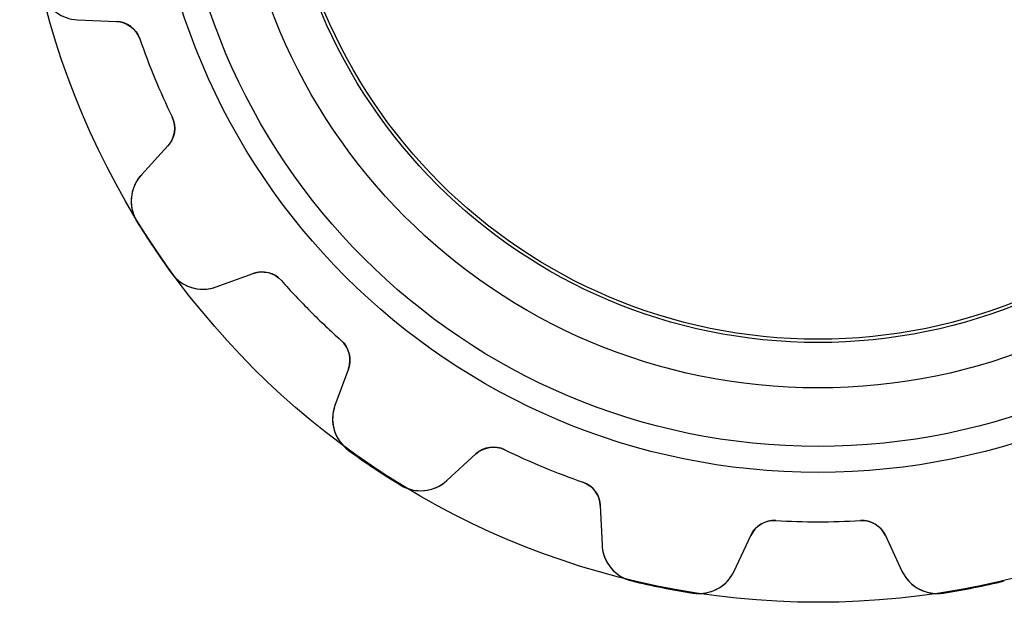
# Model space of a CAD drawing. Units: millimetres. Extents: x -12.3 to 12.3, y -12.3 to 12.3.
# Drawn here: x -12.3 to 2.9, y -12.3 to -3.3 of the extents above; entities that cross this region are included whole.
import ezdxf

# ---------------------------------------------------------------- set-up
doc = ezdxf.new("R2010")
doc.units = ezdxf.units.MM
doc.layers.add('Body027', color=7, linetype='CONTINUOUS')
doc.layers.add('Easydrive', color=7, linetype='CONTINUOUS')

msp = doc.modelspace()

# ---------------------------------------------------------------- linework, layer by layer
at = {"layer": 'Body027'}
for radius in [12.3, 12.3, 12.3, 12.3, 12.3, 12.3, 12.3, 12.3, 10.3, 10.3, 10.3, 10.3, 10.3, 10.3, 10.3, 10.3, 8.3, 8.3, 8.3, 8.3, 8.3, 8.3, 8.3, 8.3]:
    msp.add_circle((0, 0), radius, dxfattribs=at)
at = {"layer": 'Easydrive'}
for p, q in [((-11.4137, -3.32867, 26), (-10.81, -3.35503, 26)), ((-11.4137, -3.32867, 3.25653), (-11.4137, -3.32867, 26)), ((-11.4137, -3.32867, 3.25653), (-11.4137, -3.32867, 26)), ((-11.4137, -3.32867, 26), (-10.81, -3.35503, 26)), ((-11.4137, -3.32867, -26), (-11.4137, -3.32867, -3.25653)), ((-11.4137, -3.32867, -26), (-10.81, -3.35503, -26)), ((-11.4137, -3.32867, -26), (-11.4137, -3.32867, -3.25653)), ((-11.4137, -3.32867, -26), (-10.81, -3.35503, -26)), ((-10.81, -3.35503, 3.16145), (-10.81, -3.35503, 26)), ((-10.81, -3.35503, 3.16145), (-10.81, -3.35503, 26)), ((-10.81, -3.35503, -26), (-10.81, -3.35503, -3.16145)), ((-10.81, -3.35503, -26), (-10.81, -3.35503, -3.16145)), ((-10.4496, -3.62359, 3.11833), (-10.4496, -3.62359, 26)), ((-10.4496, -3.62359, 3.11833), (-10.4496, -3.62359, 26)), ((-10.4496, -3.62359, -26), (-10.4496, -3.62359, -3.11833)), ((-10.4496, -3.62359, -26), (-10.4496, -3.62359, -3.11833)), ((-9.95122, -4.82668, 3.11833), (-9.95122, -4.82668, 26)), ((-9.95122, -4.82668, 3.11833), (-9.95122, -4.82668, 26)), ((-9.95122, -4.82668, -26), (-9.95122, -4.82668, -3.11833)), ((-9.95122, -4.82668, -26), (-9.95122, -4.82668, -3.11833)), ((-10.0162, -5.27148, 26), (-10.4244, -5.71697, 26)), ((-10.0162, -5.27148, 26), (-10.4244, -5.71697, 26)), ((-10.0162, -5.27148, -26), (-10.4244, -5.71697, -26)), ((-10.0162, -5.27148, -26), (-10.4244, -5.71697, -26)), ((-10.0162, -5.27148, 3.16145), (-10.0162, -5.27148, 26)), ((-10.0162, -5.27148, 3.16145), (-10.0162, -5.27148, 26)), ((-10.0162, -5.27148, -26), (-10.0162, -5.27148, -3.16145)), ((-10.0162, -5.27148, -26), (-10.0162, -5.27148, -3.16145)), ((-10.4244, -5.71697, 3.25653), (-10.4244, -5.71697, 26)), ((-10.4244, -5.71697, 3.25653), (-10.4244, -5.71697, 26)), ((-10.4244, -5.71697, -26), (-10.4244, -5.71697, -3.25653)), ((-10.4244, -5.71697, -26), (-10.4244, -5.71697, -3.25653)), ((-10.4935, -6.43602, 3.32667), (-10.4935, -6.43602, 26)), ((-10.4935, -6.43602, 3.32667), (-10.4935, -6.43602, 26)), ((-10.4935, -6.43602, -26), (-10.4935, -6.43602, -3.32667)), ((-10.4935, -6.43602, -26), (-10.4935, -6.43602, -3.32667)), ((-9.9618, -7.23178, 3.32667), (-9.9618, -7.23178, 26)), ((-9.9618, -7.23178, 3.32667), (-9.9618, -7.23178, 26)), ((-9.9618, -7.23178, -26), (-9.9618, -7.23178, -3.32667)), ((-9.9618, -7.23178, -26), (-9.9618, -7.23178, -3.32667)), ((-9.27104, -7.44312, 26), (-8.70325, -7.23646, 26)), ((-9.27104, -7.44312, 26), (-8.70325, -7.23646, 26)), ((-9.27104, -7.44312, -26), (-8.70325, -7.23646, -26)), ((-9.27104, -7.44312, -26), (-8.70325, -7.23646, -26)), ((-8.70325, -7.23646, 3.16145), (-8.70325, -7.23646, 26)), ((-8.70325, -7.23646, 3.16145), (-8.70325, -7.23646, 26)), ((-8.70325, -7.23646, -26), (-8.70325, -7.23646, -3.16145)), ((-8.70325, -7.23646, -26), (-8.70325, -7.23646, -3.16145)), ((-8.26744, -7.34663, 3.11833), (-8.26744, -7.34663, 26)), ((-8.26744, -7.34663, 3.11833), (-8.26744, -7.34663, 26)), ((-8.26744, -7.34663, -26), (-8.26744, -7.34663, -3.11833)), ((-8.26744, -7.34663, -26), (-8.26744, -7.34663, -3.11833)), ((-9.27104, -7.44312, 3.25653), (-9.27104, -7.44312, 26)), ((-9.27104, -7.44312, 3.25653), (-9.27104, -7.44312, 26)), ((-9.27104, -7.44312, -26), (-9.27104, -7.44312, -3.25653)), ((-9.27104, -7.44312, -26), (-9.27104, -7.44312, -3.25653)), ((-7.34663, -8.26744, 3.11833), (-7.34663, -8.26744, 26)), ((-7.34663, -8.26744, 3.11833), (-7.34663, -8.26744, 26)), ((-7.34663, -8.26744, -26), (-7.34663, -8.26744, -3.11833)), ((-7.34663, -8.26744, -26), (-7.34663, -8.26744, -3.11833)), ((-7.23646, -8.70325, 26), (-7.44312, -9.27104, 26)), ((-7.23646, -8.70325, 26), (-7.44312, -9.27104, 26)), ((-7.23646, -8.70325, -26), (-7.44312, -9.27104, -26)), ((-7.23646, -8.70325, -26), (-7.44312, -9.27104, -26)), ((-7.23646, -8.70325, 3.16145), (-7.23646, -8.70325, 26)), ((-7.23646, -8.70325, 3.16145), (-7.23646, -8.70325, 26)), ((-7.23646, -8.70325, -26), (-7.23646, -8.70325, -3.16145)), ((-7.23646, -8.70325, -26), (-7.23646, -8.70325, -3.16145)), ((-7.44312, -9.27104, 3.25653), (-7.44312, -9.27104, 26)), ((-7.44312, -9.27104, 3.25653), (-7.44312, -9.27104, 26)), ((-7.44312, -9.27104, -26), (-7.44312, -9.27104, -3.25653)), ((-7.44312, -9.27104, -26), (-7.44312, -9.27104, -3.25653)), ((-7.23178, -9.9618, 3.32667), (-7.23178, -9.9618, 26)), ((-7.23178, -9.9618, 3.32667), (-7.23178, -9.9618, 26)), ((-7.23178, -9.9618, -26), (-7.23178, -9.9618, -3.32667)), ((-7.23178, -9.9618, -26), (-7.23178, -9.9618, -3.32667)), ((-4.82668, -9.95122, 3.11833), (-4.82668, -9.95122, 26)), ((-4.82668, -9.95122, 3.11833), (-4.82668, -9.95122, 26)), ((-4.82668, -9.95122, -26), (-4.82668, -9.95122, -3.11833)), ((-4.82668, -9.95122, -26), (-4.82668, -9.95122, -3.11833)), ((-5.71697, -10.4244, 26), (-5.27148, -10.0162, 26)), ((-5.71697, -10.4244, 26), (-5.27148, -10.0162, 26)), ((-5.71697, -10.4244, -26), (-5.27148, -10.0162, -26)), ((-5.71697, -10.4244, -26), (-5.27148, -10.0162, -26)), ((-5.27148, -10.0162, 3.16145), (-5.27148, -10.0162, 26)), ((-5.27148, -10.0162, 3.16145), (-5.27148, -10.0162, 26)), ((-5.27148, -10.0162, -26), (-5.27148, -10.0162, -3.16145)), ((-5.27148, -10.0162, -26), (-5.27148, -10.0162, -3.16145)), ((-5.71697, -10.4244, 3.25653), (-5.71697, -10.4244, 26)), ((-5.71697, -10.4244, 3.25653), (-5.71697, -10.4244, 26)), ((-5.71697, -10.4244, -26), (-5.71697, -10.4244, -3.25653)), ((-5.71697, -10.4244, -26), (-5.71697, -10.4244, -3.25653)), ((-3.62359, -10.4496, 3.11833), (-3.62359, -10.4496, 26)), ((-3.62359, -10.4496, 3.11833), (-3.62359, -10.4496, 26)), ((-3.62359, -10.4496, -26), (-3.62359, -10.4496, -3.11833)), ((-3.62359, -10.4496, -26), (-3.62359, -10.4496, -3.11833)), ((-6.43602, -10.4935, 3.32667), (-6.43602, -10.4935, 26)), ((-6.43602, -10.4935, 3.32667), (-6.43602, -10.4935, 26)), ((-6.43602, -10.4935, -26), (-6.43602, -10.4935, -3.32667)), ((-6.43602, -10.4935, -26), (-6.43602, -10.4935, -3.32667)), ((-3.35503, -10.81, 26), (-3.32867, -11.4137, 26)), ((-3.35503, -10.81, 3.16145), (-3.35503, -10.81, 26)), ((-3.35503, -10.81, 3.16145), (-3.35503, -10.81, 26)), ((-3.35503, -10.81, 26), (-3.32867, -11.4137, 26)), ((-3.35503, -10.81, -26), (-3.35503, -10.81, -3.16145)), ((-3.35503, -10.81, -26), (-3.32867, -11.4137, -26)), ((-3.35503, -10.81, -26), (-3.35503, -10.81, -3.16145)), ((-3.35503, -10.81, -26), (-3.32867, -11.4137, -26)), ((-0.651108, -11.0408, 3.11833), (-0.651108, -11.0408, 26)), ((-0.651108, -11.0408, 3.11833), (-0.651108, -11.0408, 26)), ((-0.651108, -11.0408, -26), (-0.651108, -11.0408, -3.11833)), ((-0.651108, -11.0408, -26), (-0.651108, -11.0408, -3.11833)), ((0.651108, -11.0408, 3.11833), (0.651108, -11.0408, 26)), ((0.651108, -11.0408, 3.11833), (0.651108, -11.0408, 26)), ((0.651108, -11.0408, -26), (0.651108, -11.0408, -3.11833)), ((0.651108, -11.0408, -26), (0.651108, -11.0408, -3.11833)), ((-1.29254, -11.8187, 26), (-1.03718, -11.2711, 26)), ((-1.29254, -11.8187, 26), (-1.03718, -11.2711, 26)), ((-1.29254, -11.8187, -26), (-1.03718, -11.2711, -26)), ((-1.29254, -11.8187, -26), (-1.03718, -11.2711, -26)), ((-1.03718, -11.2711, 3.16145), (-1.03718, -11.2711, 26)), ((-1.03718, -11.2711, 3.16145), (-1.03718, -11.2711, 26)), ((-1.03718, -11.2711, -26), (-1.03718, -11.2711, -3.16145)), ((-1.03718, -11.2711, -26), (-1.03718, -11.2711, -3.16145)), ((1.03718, -11.2711, 26), (1.29254, -11.8187, 26)), ((1.03718, -11.2711, 3.16145), (1.03718, -11.2711, 26)), ((1.03718, -11.2711, 3.16145), (1.03718, -11.2711, 26)), ((1.03718, -11.2711, 26), (1.29254, -11.8187, 26)), ((1.03718, -11.2711, -26), (1.03718, -11.2711, -3.16145)), ((1.03718, -11.2711, -26), (1.29254, -11.8187, -26)), ((1.03718, -11.2711, -26), (1.03718, -11.2711, -3.16145)), ((1.03718, -11.2711, -26), (1.29254, -11.8187, -26)), ((-3.32867, -11.4137, 3.25653), (-3.32867, -11.4137, 26)), ((-3.32867, -11.4137, 3.25653), (-3.32867, -11.4137, 26)), ((-3.32867, -11.4137, -26), (-3.32867, -11.4137, -3.25653)), ((-3.32867, -11.4137, -26), (-3.32867, -11.4137, -3.25653)), ((-1.29254, -11.8187, 3.25653), (-1.29254, -11.8187, 26)), ((-1.29254, -11.8187, 3.25653), (-1.29254, -11.8187, 26)), ((-1.29254, -11.8187, -26), (-1.29254, -11.8187, -3.25653)), ((-1.29254, -11.8187, -26), (-1.29254, -11.8187, -3.25653)), ((1.29254, -11.8187, 3.25653), (1.29254, -11.8187, 26)), ((1.29254, -11.8187, 3.25653), (1.29254, -11.8187, 26)), ((1.29254, -11.8187, -26), (1.29254, -11.8187, -3.25653)), ((1.29254, -11.8187, -26), (1.29254, -11.8187, -3.25653)), ((-2.86908, -11.971, 3.32667), (-2.86908, -11.971, 26)), ((-2.86908, -11.971, 3.32667), (-2.86908, -11.971, 26)), ((-2.86908, -11.971, -26), (-2.86908, -11.971, -3.32667)), ((-2.86908, -11.971, -26), (-2.86908, -11.971, -3.32667)), ((-1.93042, -12.1577, 3.32667), (-1.93042, -12.1577, 26)), ((-1.93042, -12.1577, 3.32667), (-1.93042, -12.1577, 26)), ((-1.93042, -12.1577, -26), (-1.93042, -12.1577, -3.32667)), ((-1.93042, -12.1577, -26), (-1.93042, -12.1577, -3.32667)), ((1.93042, -12.1577, 3.32667), (1.93042, -12.1577, 26)), ((1.93042, -12.1577, 3.32667), (1.93042, -12.1577, 26)), ((1.93042, -12.1577, -26), (1.93042, -12.1577, -3.32667)), ((1.93042, -12.1577, -26), (1.93042, -12.1577, -3.32667))]:
    msp.add_line(p, q, dxfattribs=at)
for radius in [9.9, 9.9, 9.9, 9.9, 9, 9, 9, 9, 9, 9, 9, 9, 8.25, 8.25, 8.25, 8.25]:
    msp.add_circle((0, 0), radius, dxfattribs=at)
for centre, radius, start, end in [((-10.8275, -3.75464, 26), 0.4, 19.125, 87.5), ((-10.8275, -3.75464, 26), 0.4, 19.125, 87.5), ((-10.8275, -3.75464, -26), 0.4, 19.125, 87.5), ((-10.8275, -3.75464, -26), 0.4, 19.125, 87.5), ((0, 0, 3.11833), 11.06, -160.875, -157.5), ((0, 0, 26), 11.06, -160.875, -157.5), ((0, 0, 3.11833), 11.06, -160.875, -157.5), ((0, 0, -3.11833), 11.06, -160.875, -157.5), ((0, 0, 26), 11.06, -160.875, -157.5), ((0, 0, -26), 11.06, -160.875, -157.5), ((0, 0, -3.11833), 11.06, -160.875, -157.5), ((0, 0, -26), 11.06, -160.875, -157.5), ((0, 0, 3.11833), 11.06, -157.5, -154.125), ((0, 0, 26), 11.06, -157.5, -154.125), ((0, 0, 3.11833), 11.06, -157.5, -154.125), ((0, 0, -3.11833), 11.06, -157.5, -154.125), ((0, 0, 26), 11.06, -157.5, -154.125), ((0, 0, -26), 11.06, -157.5, -154.125), ((0, 0, -3.11833), 11.06, -157.5, -154.125), ((0, 0, -26), 11.06, -157.5, -154.125), ((-10.3111, -5.00125, 26), 0.4, -42.5, 25.875), ((-10.3111, -5.00125, 26), 0.4, -42.5, 25.875), ((-10.3111, -5.00125, -26), 0.4, -42.5, 25.875), ((-10.3111, -5.00125, -26), 0.4, -42.5, 25.875), ((-9.98205, -6.12232, 26), 0.6, 137.5, -148.477), ((-9.98205, -6.12232, 26), 0.6, 137.5, -148.477), ((-9.98205, -6.12232, -26), 0.6, 137.5, -148.477), ((-9.98205, -6.12232, -26), 0.6, 137.5, -148.477), ((0, 0, 3.32667), 12.31, -148.478, -146.25), ((0, 0, 26), 12.31, -148.478, -146.25), ((0, 0, 3.32667), 12.31, -148.478, -146.25), ((0, 0, -3.32667), 12.31, -148.478, -146.25), ((0, 0, 26), 12.31, -148.478, -146.25), ((0, 0, -26), 12.31, -148.478, -146.25), ((0, 0, -3.32667), 12.31, -148.478, -146.25), ((0, 0, -26), 12.31, -148.478, -146.25), ((0, 0, 3.32667), 12.31, -146.25, -144.022), ((0, 0, 26), 12.31, -146.25, -144.022), ((0, 0, 3.32667), 12.31, -146.25, -144.022), ((0, 0, -3.32667), 12.31, -146.25, -144.022), ((0, 0, 26), 12.31, -146.25, -144.022), ((0, 0, -26), 12.31, -146.25, -144.022), ((0, 0, -3.32667), 12.31, -146.25, -144.022), ((0, 0, -26), 12.31, -146.25, -144.022), ((-9.47625, -6.8793, 26), 0.6, -144.023, -70.0002), ((-9.47625, -6.8793, 26), 0.6, -144.023, -70.0002), ((-9.47625, -6.8793, -26), 0.6, -144.023, -70.0002), ((-9.47625, -6.8793, -26), 0.6, -144.023, -70.0002), ((-8.56644, -7.61234, 26), 0.4, 41.625, 110), ((-8.56644, -7.61234, 26), 0.4, 41.625, 110), ((-8.56644, -7.61234, -26), 0.4, 41.625, 110), ((-8.56644, -7.61234, -26), 0.4, 41.625, 110), ((0, 0, 3.11833), 11.06, -138.375, -135), ((0, 0, 26), 11.06, -138.375, -135), ((0, 0, 3.11833), 11.06, -138.375, -135), ((0, 0, -3.11833), 11.06, -138.375, -135), ((0, 0, 26), 11.06, -138.375, -135), ((0, 0, -26), 11.06, -138.375, -135), ((0, 0, -3.11833), 11.06, -138.375, -135), ((0, 0, -26), 11.06, -138.375, -135), ((0, 0, 3.11833), 11.06, -135, -131.625), ((0, 0, 26), 11.06, -135, -131.625), ((0, 0, 3.11833), 11.06, -135, -131.625), ((0, 0, -3.11833), 11.06, -135, -131.625), ((0, 0, 26), 11.06, -135, -131.625), ((0, 0, -26), 11.06, -135, -131.625), ((0, 0, -3.11833), 11.06, -135, -131.625), ((0, 0, -26), 11.06, -135, -131.625), ((-7.61234, -8.56644, 26), 0.4, -20, 48.375), ((-7.61234, -8.56644, 26), 0.4, -20, 48.375), ((-7.61234, -8.56644, -26), 0.4, -20, 48.375), ((-7.61234, -8.56644, -26), 0.4, -20, 48.375), ((-6.8793, -9.47625, 26), 0.6, 160, -125.977), ((-6.8793, -9.47625, 26), 0.6, 160, -125.977), ((-6.8793, -9.47625, -26), 0.6, 160, -125.977), ((-6.8793, -9.47625, -26), 0.6, 160, -125.977), ((0, 0, 3.32667), 12.31, -125.978, -123.75), ((0, 0, 26), 12.31, -125.978, -123.75), ((0, 0, 3.32667), 12.31, -125.978, -123.75), ((0, 0, -3.32667), 12.31, -125.978, -123.75), ((0, 0, 26), 12.31, -125.978, -123.75), ((0, 0, -26), 12.31, -125.978, -123.75), ((0, 0, -3.32667), 12.31, -125.978, -123.75), ((0, 0, -26), 12.31, -125.978, -123.75), ((-5.00125, -10.3111, 26), 0.4, 64.125, 132.5), ((-5.00125, -10.3111, 26), 0.4, 64.125, 132.5), ((-5.00125, -10.3111, -26), 0.4, 64.125, 132.5), ((-5.00125, -10.3111, -26), 0.4, 64.125, 132.5), ((0, 0, 3.11833), 11.06, -115.875, -112.5), ((0, 0, 26), 11.06, -115.875, -112.5), ((0, 0, 3.11833), 11.06, -115.875, -112.5), ((0, 0, -3.11833), 11.06, -115.875, -112.5), ((0, 0, 26), 11.06, -115.875, -112.5), ((0, 0, -26), 11.06, -115.875, -112.5), ((0, 0, -3.11833), 11.06, -115.875, -112.5), ((0, 0, -26), 11.06, -115.875, -112.5), ((0, 0, 3.32667), 12.31, -123.75, -121.522), ((0, 0, 26), 12.31, -123.75, -121.522), ((0, 0, 3.32667), 12.31, -123.75, -121.522), ((0, 0, -3.32667), 12.31, -123.75, -121.522), ((0, 0, 26), 12.31, -123.75, -121.522), ((0, 0, -26), 12.31, -123.75, -121.522), ((0, 0, -3.32667), 12.31, -123.75, -121.522), ((0, 0, -26), 12.31, -123.75, -121.522), ((0, 0, 3.11833), 11.06, -112.5, -109.125), ((0, 0, 26), 11.06, -112.5, -109.125), ((0, 0, 3.11833), 11.06, -112.5, -109.125), ((0, 0, -3.11833), 11.06, -112.5, -109.125), ((0, 0, 26), 11.06, -112.5, -109.125), ((0, 0, -26), 11.06, -112.5, -109.125), ((0, 0, -3.11833), 11.06, -112.5, -109.125), ((0, 0, -26), 11.06, -112.5, -109.125), ((-6.12232, -9.98205, 26), 0.6, -121.523, -47.5002), ((-6.12232, -9.98205, 26), 0.6, -121.523, -47.5002), ((-6.12232, -9.98205, -26), 0.6, -121.523, -47.5002), ((-6.12232, -9.98205, -26), 0.6, -121.523, -47.5002), ((-3.75464, -10.8275, 26), 0.4, 2.5, 70.875), ((-3.75464, -10.8275, 26), 0.4, 2.5, 70.875), ((-3.75464, -10.8275, -26), 0.4, 2.5, 70.875), ((-3.75464, -10.8275, -26), 0.4, 2.5, 70.875), ((-0.674657, -11.4401, 26), 0.4, 86.625, 155), ((-0.674657, -11.4401, 26), 0.4, 86.625, 155), ((-0.674657, -11.4401, -26), 0.4, 86.625, 155), ((-0.674657, -11.4401, -26), 0.4, 86.625, 155), ((0, 0, 3.11833), 11.06, -93.375, -90), ((0, 0, 26), 11.06, -93.375, -90), ((0, 0, 3.11833), 11.06, -93.375, -90), ((0, 0, -3.11833), 11.06, -93.375, -90), ((0, 0, 26), 11.06, -93.375, -90), ((0, 0, -26), 11.06, -93.375, -90), ((0, 0, -3.11833), 11.06, -93.375, -90), ((0, 0, -26), 11.06, -93.375, -90), ((0, 0, 3.11833), 11.06, -90, -86.625), ((0, 0, 26), 11.06, -90, -86.625), ((0, 0, 3.11833), 11.06, -90, -86.625), ((0, 0, -3.11833), 11.06, -90, -86.625), ((0, 0, 26), 11.06, -90, -86.625), ((0, 0, -26), 11.06, -90, -86.625), ((0, 0, -3.11833), 11.06, -90, -86.625), ((0, 0, -26), 11.06, -90, -86.625), ((0.674657, -11.4401, 26), 0.4, 25, 93.375), ((0.674657, -11.4401, 26), 0.4, 25, 93.375), ((0.674657, -11.4401, -26), 0.4, 25, 93.375), ((0.674657, -11.4401, -26), 0.4, 25, 93.375), ((-2.72924, -11.3875, 26), 0.6, -177.5, -103.477), ((-2.72924, -11.3875, 26), 0.6, -177.5, -103.477), ((-2.72924, -11.3875, -26), 0.6, -177.5, -103.477), ((-2.72924, -11.3875, -26), 0.6, -177.5, -103.477), ((-1.83632, -11.5651, 26), 0.6, -99.0227, -25.0002), ((-1.83632, -11.5651, 26), 0.6, -99.0227, -25.0002), ((-1.83632, -11.5651, -26), 0.6, -99.0227, -25.0002), ((-1.83632, -11.5651, -26), 0.6, -99.0227, -25.0002), ((1.83632, -11.5651, 26), 0.6, -155, -80.9773), ((1.83632, -11.5651, 26), 0.6, -155, -80.9773), ((1.83632, -11.5651, -26), 0.6, -155, -80.9773), ((1.83632, -11.5651, -26), 0.6, -155, -80.9773), ((0, 0, 3.32667), 12.31, -103.478, -101.25), ((0, 0, 26), 12.31, -103.478, -101.25), ((0, 0, 3.32667), 12.31, -103.478, -101.25), ((0, 0, -3.32667), 12.31, -103.478, -101.25), ((0, 0, 26), 12.31, -103.478, -101.25), ((0, 0, -26), 12.31, -103.478, -101.25), ((0, 0, -3.32667), 12.31, -103.478, -101.25), ((0, 0, -26), 12.31, -103.478, -101.25), ((0, 0, 3.32667), 12.31, -78.75, -76.5222), ((0, 0, 26), 12.31, -78.75, -76.5222), ((0, 0, 3.32667), 12.31, -78.75, -76.5222), ((0, 0, -3.32667), 12.31, -78.75, -76.5222), ((0, 0, 26), 12.31, -78.75, -76.5222), ((0, 0, -26), 12.31, -78.75, -76.5222), ((0, 0, -3.32667), 12.31, -78.75, -76.5222), ((0, 0, -26), 12.31, -78.75, -76.5222), ((0, 0, 3.32667), 12.31, -101.25, -99.0222), ((0, 0, 26), 12.31, -101.25, -99.0222), ((0, 0, 3.32667), 12.31, -101.25, -99.0222), ((0, 0, -3.32667), 12.31, -101.25, -99.0222), ((0, 0, 26), 12.31, -101.25, -99.0222), ((0, 0, -26), 12.31, -101.25, -99.0222), ((0, 0, -3.32667), 12.31, -101.25, -99.0222), ((0, 0, -26), 12.31, -101.25, -99.0222), ((0, 0, 3.32667), 12.31, -80.9778, -78.75), ((0, 0, 26), 12.31, -80.9778, -78.75), ((0, 0, 3.32667), 12.31, -80.9778, -78.75), ((0, 0, -3.32667), 12.31, -80.9778, -78.75), ((0, 0, 26), 12.31, -80.9778, -78.75), ((0, 0, -26), 12.31, -80.9778, -78.75), ((0, 0, -3.32667), 12.31, -80.9778, -78.75), ((0, 0, -26), 12.31, -80.9778, -78.75)]:
    msp.add_arc(centre, radius, start, end, dxfattribs=at)
for points, knots in [([(-11.971, -2.86908, 3.32667), (-11.9379, -3.01, 3.32676), (-11.8511, -3.13499, 3.31804), (-11.7402, -3.21464, 3.30372), (-11.6391, -3.28586, 3.29066), (-11.5303, -3.32387, 3.27493), (-11.4137, -3.32867, 3.25653)], [0, 0, 0, 0, 0.530691, 0.530691, 0.530691, 1, 1, 1, 1]), ([(-11.971, -2.86908, 3.32667), (-11.9379, -3.01, 3.32676), (-11.8511, -3.13499, 3.31804), (-11.7402, -3.21464, 3.30372), (-11.6391, -3.28586, 3.29066), (-11.5303, -3.32387, 3.27493), (-11.4137, -3.32867, 3.25653)], [0, 0, 0, 0, 0.530691, 0.530691, 0.530691, 1, 1, 1, 1]), ([(-11.971, -2.86908, -3.32667), (-11.9379, -3.01, -3.32676), (-11.8511, -3.13499, -3.31804), (-11.7402, -3.21464, -3.30372), (-11.6391, -3.28586, -3.29066), (-11.5303, -3.32387, -3.27493), (-11.4137, -3.32867, -3.25653)], [0, 0, 0, 0, 0.530691, 0.530691, 0.530691, 1, 1, 1, 1]), ([(-11.971, -2.86908, -3.32667), (-11.9379, -3.01, -3.32676), (-11.8511, -3.13499, -3.31804), (-11.7402, -3.21464, -3.30372), (-11.6391, -3.28586, -3.29066), (-11.5303, -3.32387, -3.27493), (-11.4137, -3.32867, -3.25653)], [0, 0, 0, 0, 0.530691, 0.530691, 0.530691, 1, 1, 1, 1]), ([(-10.4244, -5.71697, 3.25653), (-10.5035, -5.80281, 3.27492), (-10.5536, -5.90665, 3.29066), (-10.5747, -6.02846, 3.30372), (-10.5968, -6.16323, 3.31804), (-10.5697, -6.31295, 3.32676), (-10.4935, -6.43602, 3.32667)], [0, 0, 0, 0, 0.469294, 0.469294, 0.469294, 1, 1, 1, 1]), ([(-10.4244, -5.71697, 3.25653), (-10.5035, -5.80281, 3.27492), (-10.5536, -5.90665, 3.29066), (-10.5747, -6.02846, 3.30372), (-10.5968, -6.16323, 3.31804), (-10.5697, -6.31295, 3.32676), (-10.4935, -6.43602, 3.32667)], [0, 0, 0, 0, 0.469294, 0.469294, 0.469294, 1, 1, 1, 1]), ([(-10.4244, -5.71697, -3.25653), (-10.5035, -5.80281, -3.27492), (-10.5536, -5.90665, -3.29066), (-10.5747, -6.02846, -3.30372), (-10.5968, -6.16323, -3.31804), (-10.5697, -6.31295, -3.32676), (-10.4935, -6.43602, -3.32667)], [0, 0, 0, 0, 0.469294, 0.469294, 0.469294, 1, 1, 1, 1]), ([(-10.4244, -5.71697, -3.25653), (-10.5035, -5.80281, -3.27492), (-10.5536, -5.90665, -3.29066), (-10.5747, -6.02846, -3.30372), (-10.5968, -6.16323, -3.31804), (-10.5697, -6.31295, -3.32676), (-10.4935, -6.43602, -3.32667)], [0, 0, 0, 0, 0.469294, 0.469294, 0.469294, 1, 1, 1, 1]), ([(-9.9618, -7.23178, 3.32667), (-9.87727, -7.3493, 3.32676), (-9.7493, -7.43158, 3.31804), (-9.61633, -7.46272, 3.30372), (-9.49571, -7.48985, 3.29066), (-9.38061, -7.48331, 3.27493), (-9.27104, -7.44312, 3.25653)], [0, 0, 0, 0, 0.530691, 0.530691, 0.530691, 1, 1, 1, 1]), ([(-9.9618, -7.23178, 3.32667), (-9.87727, -7.3493, 3.32676), (-9.7493, -7.43158, 3.31804), (-9.61633, -7.46272, 3.30372), (-9.49571, -7.48985, 3.29066), (-9.38061, -7.48331, 3.27493), (-9.27104, -7.44312, 3.25653)], [0, 0, 0, 0, 0.530691, 0.530691, 0.530691, 1, 1, 1, 1]), ([(-9.9618, -7.23178, -3.32667), (-9.87727, -7.3493, -3.32676), (-9.7493, -7.43158, -3.31804), (-9.61633, -7.46272, -3.30372), (-9.49571, -7.48985, -3.29066), (-9.38061, -7.48331, -3.27493), (-9.27104, -7.44312, -3.25653)], [0, 0, 0, 0, 0.530691, 0.530691, 0.530691, 1, 1, 1, 1]), ([(-9.9618, -7.23178, -3.32667), (-9.87727, -7.3493, -3.32676), (-9.7493, -7.43158, -3.31804), (-9.61633, -7.46272, -3.30372), (-9.49571, -7.48985, -3.29066), (-9.38061, -7.48331, -3.27493), (-9.27104, -7.44312, -3.25653)], [0, 0, 0, 0, 0.530691, 0.530691, 0.530691, 1, 1, 1, 1]), ([(-7.44312, -9.27104, 3.25653), (-7.48331, -9.38061, 3.27492), (-7.48984, -9.4957, 3.29066), (-7.46272, -9.61632, 3.30372), (-7.43158, -9.74929, 3.31804), (-7.3493, -9.87727, 3.32676), (-7.23178, -9.9618, 3.32667)], [0, 0, 0, 0, 0.469294, 0.469294, 0.469294, 1, 1, 1, 1]), ([(-7.44312, -9.27104, 3.25653), (-7.48331, -9.38061, 3.27492), (-7.48984, -9.4957, 3.29066), (-7.46272, -9.61632, 3.30372), (-7.43158, -9.74929, 3.31804), (-7.3493, -9.87727, 3.32676), (-7.23178, -9.9618, 3.32667)], [0, 0, 0, 0, 0.469294, 0.469294, 0.469294, 1, 1, 1, 1]), ([(-7.44312, -9.27104, -3.25653), (-7.48331, -9.38061, -3.27492), (-7.48984, -9.4957, -3.29066), (-7.46272, -9.61632, -3.30372), (-7.43158, -9.74929, -3.31804), (-7.3493, -9.87727, -3.32676), (-7.23178, -9.9618, -3.32667)], [0, 0, 0, 0, 0.469294, 0.469294, 0.469294, 1, 1, 1, 1]), ([(-7.44312, -9.27104, -3.25653), (-7.48331, -9.38061, -3.27492), (-7.48984, -9.4957, -3.29066), (-7.46272, -9.61632, -3.30372), (-7.43158, -9.74929, -3.31804), (-7.3493, -9.87727, -3.32676), (-7.23178, -9.9618, -3.32667)], [0, 0, 0, 0, 0.469294, 0.469294, 0.469294, 1, 1, 1, 1]), ([(-6.43602, -10.4935, 3.32667), (-6.31296, -10.5697, 3.32676), (-6.16324, -10.5968, 3.31804), (-6.02847, -10.5747, 3.30372), (-5.90665, -10.5536, 3.29066), (-5.80282, -10.5035, 3.27493), (-5.71697, -10.4244, 3.25653)], [0, 0, 0, 0, 0.530691, 0.530691, 0.530691, 1, 1, 1, 1]), ([(-6.43602, -10.4935, 3.32667), (-6.31296, -10.5697, 3.32676), (-6.16324, -10.5968, 3.31804), (-6.02847, -10.5747, 3.30372), (-5.90665, -10.5536, 3.29066), (-5.80282, -10.5035, 3.27493), (-5.71697, -10.4244, 3.25653)], [0, 0, 0, 0, 0.530691, 0.530691, 0.530691, 1, 1, 1, 1]), ([(-6.43602, -10.4935, -3.32667), (-6.31296, -10.5697, -3.32676), (-6.16324, -10.5968, -3.31804), (-6.02847, -10.5747, -3.30372), (-5.90665, -10.5536, -3.29066), (-5.80282, -10.5035, -3.27493), (-5.71697, -10.4244, -3.25653)], [0, 0, 0, 0, 0.530691, 0.530691, 0.530691, 1, 1, 1, 1]), ([(-6.43602, -10.4935, -3.32667), (-6.31296, -10.5697, -3.32676), (-6.16324, -10.5968, -3.31804), (-6.02847, -10.5747, -3.30372), (-5.90665, -10.5536, -3.29066), (-5.80282, -10.5035, -3.27493), (-5.71697, -10.4244, -3.25653)], [0, 0, 0, 0, 0.530691, 0.530691, 0.530691, 1, 1, 1, 1]), ([(-3.32867, -11.4137, 3.25653), (-3.32387, -11.5303, 3.27492), (-3.28587, -11.6391, 3.29066), (-3.21465, -11.7402, 3.30372), (-3.13499, -11.8511, 3.31804), (-3.01, -11.9379, 3.32676), (-2.86908, -11.971, 3.32667)], [0, 0, 0, 0, 0.469294, 0.469294, 0.469294, 1, 1, 1, 1]), ([(-3.32867, -11.4137, 3.25653), (-3.32387, -11.5303, 3.27492), (-3.28587, -11.6391, 3.29066), (-3.21465, -11.7402, 3.30372), (-3.13499, -11.8511, 3.31804), (-3.01, -11.9379, 3.32676), (-2.86908, -11.971, 3.32667)], [0, 0, 0, 0, 0.469294, 0.469294, 0.469294, 1, 1, 1, 1]), ([(-3.32867, -11.4137, -3.25653), (-3.32387, -11.5303, -3.27492), (-3.28587, -11.6391, -3.29066), (-3.21465, -11.7402, -3.30372), (-3.13499, -11.8511, -3.31804), (-3.01, -11.9379, -3.32676), (-2.86908, -11.971, -3.32667)], [0, 0, 0, 0, 0.469294, 0.469294, 0.469294, 1, 1, 1, 1]), ([(-3.32867, -11.4137, -3.25653), (-3.32387, -11.5303, -3.27492), (-3.28587, -11.6391, -3.29066), (-3.21465, -11.7402, -3.30372), (-3.13499, -11.8511, -3.31804), (-3.01, -11.9379, -3.32676), (-2.86908, -11.971, -3.32667)], [0, 0, 0, 0, 0.469294, 0.469294, 0.469294, 1, 1, 1, 1]), ([(-1.93042, -12.1577, 3.32667), (-1.78755, -12.181, 3.32676), (-1.63888, -12.1487, 3.31804), (-1.52283, -12.0767, 3.30372), (-1.41836, -12.0106, 3.29066), (-1.34159, -11.9246, 3.27493), (-1.29254, -11.8187, 3.25653)], [0, 0, 0, 0, 0.530691, 0.530691, 0.530691, 1, 1, 1, 1]), ([(-1.93042, -12.1577, 3.32667), (-1.78755, -12.181, 3.32676), (-1.63888, -12.1487, 3.31804), (-1.52283, -12.0767, 3.30372), (-1.41836, -12.0106, 3.29066), (-1.34159, -11.9246, 3.27493), (-1.29254, -11.8187, 3.25653)], [0, 0, 0, 0, 0.530691, 0.530691, 0.530691, 1, 1, 1, 1]), ([(-1.93042, -12.1577, -3.32667), (-1.78755, -12.181, -3.32676), (-1.63888, -12.1487, -3.31804), (-1.52283, -12.0767, -3.30372), (-1.41836, -12.0106, -3.29066), (-1.34159, -11.9246, -3.27493), (-1.29254, -11.8187, -3.25653)], [0, 0, 0, 0, 0.530691, 0.530691, 0.530691, 1, 1, 1, 1]), ([(-1.93042, -12.1577, -3.32667), (-1.78755, -12.181, -3.32676), (-1.63888, -12.1487, -3.31804), (-1.52283, -12.0767, -3.30372), (-1.41836, -12.0106, -3.29066), (-1.34159, -11.9246, -3.27493), (-1.29254, -11.8187, -3.25653)], [0, 0, 0, 0, 0.530691, 0.530691, 0.530691, 1, 1, 1, 1]), ([(1.29254, -11.8187, 3.25653), (1.34159, -11.9246, 3.27492), (1.41836, -12.0106, 3.29066), (1.52282, -12.0767, 3.30372), (1.63887, -12.1487, 3.31804), (1.78754, -12.181, 3.32676), (1.93042, -12.1577, 3.32667)], [0, 0, 0, 0, 0.469294, 0.469294, 0.469294, 1, 1, 1, 1]), ([(1.29254, -11.8187, 3.25653), (1.34159, -11.9246, 3.27492), (1.41836, -12.0106, 3.29066), (1.52282, -12.0767, 3.30372), (1.63887, -12.1487, 3.31804), (1.78754, -12.181, 3.32676), (1.93042, -12.1577, 3.32667)], [0, 0, 0, 0, 0.469294, 0.469294, 0.469294, 1, 1, 1, 1]), ([(1.29254, -11.8187, -3.25653), (1.34159, -11.9246, -3.27492), (1.41836, -12.0106, -3.29066), (1.52282, -12.0767, -3.30372), (1.63887, -12.1487, -3.31804), (1.78754, -12.181, -3.32676), (1.93042, -12.1577, -3.32667)], [0, 0, 0, 0, 0.469294, 0.469294, 0.469294, 1, 1, 1, 1]), ([(1.29254, -11.8187, -3.25653), (1.34159, -11.9246, -3.27492), (1.41836, -12.0106, -3.29066), (1.52282, -12.0767, -3.30372), (1.63887, -12.1487, -3.31804), (1.78754, -12.181, -3.32676), (1.93042, -12.1577, -3.32667)], [0, 0, 0, 0, 0.469294, 0.469294, 0.469294, 1, 1, 1, 1])]:
    msp.add_open_spline(points, degree=3, knots=knots, dxfattribs=at)
for points in [[(-10.81, -3.35503, 3.16145), (-10.6566, -3.35901, 3.13721), (-10.5022, -3.46605, 3.118), (-10.4496, -3.62359, 3.11833)], [(-10.81, -3.35503, 3.16145), (-10.6566, -3.35901, 3.13721), (-10.5022, -3.46605, 3.118), (-10.4496, -3.62359, 3.11833)], [(-10.81, -3.35503, -3.16145), (-10.6566, -3.35901, -3.13721), (-10.5022, -3.46605, -3.118), (-10.4496, -3.62359, -3.11833)], [(-10.81, -3.35503, -3.16145), (-10.6566, -3.35901, -3.13721), (-10.5022, -3.46605, -3.118), (-10.4496, -3.62359, -3.11833)], [(-9.95122, -4.82668, 3.11833), (-9.87705, -4.97531, 3.118), (-9.9105, -5.16017, 3.13721), (-10.0162, -5.27148, 3.16145)], [(-9.95122, -4.82668, 3.11833), (-9.87705, -4.97531, 3.118), (-9.9105, -5.16017, 3.13721), (-10.0162, -5.27148, 3.16145)], [(-9.95122, -4.82668, -3.11833), (-9.87705, -4.97531, -3.118), (-9.9105, -5.16017, -3.13721), (-10.0162, -5.27148, -3.16145)], [(-9.95122, -4.82668, -3.11833), (-9.87705, -4.97531, -3.118), (-9.9105, -5.16017, -3.13721), (-10.0162, -5.27148, -3.16145)], [(-8.70325, -7.23646, 3.16145), (-8.55993, -7.18141, 3.13721), (-8.37635, -7.22123, 3.118), (-8.26744, -7.34663, 3.11833)], [(-8.70325, -7.23646, 3.16145), (-8.55993, -7.18141, 3.13721), (-8.37635, -7.22123, 3.118), (-8.26744, -7.34663, 3.11833)], [(-8.70325, -7.23646, -3.16145), (-8.55993, -7.18141, -3.13721), (-8.37635, -7.22123, -3.118), (-8.26744, -7.34663, -3.11833)], [(-8.70325, -7.23646, -3.16145), (-8.55993, -7.18141, -3.13721), (-8.37635, -7.22123, -3.118), (-8.26744, -7.34663, -3.11833)], [(-7.34663, -8.26744, 3.11833), (-7.22124, -8.37637, 3.118), (-7.18139, -8.55996, 3.13721), (-7.23646, -8.70325, 3.16145)], [(-7.34663, -8.26744, 3.11833), (-7.22124, -8.37637, 3.118), (-7.18139, -8.55996, 3.13721), (-7.23646, -8.70325, 3.16145)], [(-7.34663, -8.26744, -3.11833), (-7.22124, -8.37637, -3.118), (-7.18139, -8.55996, -3.13721), (-7.23646, -8.70325, -3.16145)], [(-7.34663, -8.26744, -3.11833), (-7.22124, -8.37637, -3.118), (-7.18139, -8.55996, -3.13721), (-7.23646, -8.70325, -3.16145)], [(-5.27148, -10.0162, 3.16145), (-5.16014, -9.9105, 3.13721), (-4.9753, -9.87704, 3.118), (-4.82668, -9.95122, 3.11833)], [(-5.27148, -10.0162, 3.16145), (-5.16014, -9.9105, 3.13721), (-4.9753, -9.87704, 3.118), (-4.82668, -9.95122, 3.11833)], [(-5.27148, -10.0162, -3.16145), (-5.16014, -9.9105, -3.13721), (-4.9753, -9.87704, -3.118), (-4.82668, -9.95122, -3.11833)], [(-5.27148, -10.0162, -3.16145), (-5.16014, -9.9105, -3.13721), (-4.9753, -9.87704, -3.118), (-4.82668, -9.95122, -3.11833)], [(-3.62359, -10.4496, 3.11833), (-3.46606, -10.5022, 3.118), (-3.35898, -10.6566, 3.13721), (-3.35503, -10.81, 3.16145)], [(-3.62359, -10.4496, 3.11833), (-3.46606, -10.5022, 3.118), (-3.35898, -10.6566, 3.13721), (-3.35503, -10.81, 3.16145)], [(-3.62359, -10.4496, -3.11833), (-3.46606, -10.5022, -3.118), (-3.35898, -10.6566, -3.13721), (-3.35503, -10.81, -3.16145)], [(-3.62359, -10.4496, -3.11833), (-3.46606, -10.5022, -3.118), (-3.35898, -10.6566, -3.13721), (-3.35503, -10.81, -3.16145)], [(-1.03718, -11.2711, 3.16145), (-0.974763, -11.1308, 3.13721), (-0.816799, -11.0292, 3.118), (-0.651108, -11.0408, 3.11833)], [(-1.03718, -11.2711, 3.16145), (-0.974763, -11.1308, 3.13721), (-0.816799, -11.0292, 3.118), (-0.651108, -11.0408, 3.11833)], [(-1.03718, -11.2711, -3.16145), (-0.974763, -11.1308, -3.13721), (-0.816799, -11.0292, -3.118), (-0.651108, -11.0408, -3.11833)], [(-1.03718, -11.2711, -3.16145), (-0.974763, -11.1308, -3.13721), (-0.816799, -11.0292, -3.118), (-0.651108, -11.0408, -3.11833)], [(0.651108, -11.0408, 3.11833), (0.816802, -11.0292, 3.118), (0.974797, -11.1308, 3.13721), (1.03718, -11.2711, 3.16145)], [(0.651108, -11.0408, 3.11833), (0.816802, -11.0292, 3.118), (0.974797, -11.1308, 3.13721), (1.03718, -11.2711, 3.16145)], [(0.651108, -11.0408, -3.11833), (0.816802, -11.0292, -3.118), (0.974797, -11.1308, -3.13721), (1.03718, -11.2711, -3.16145)], [(0.651108, -11.0408, -3.11833), (0.816802, -11.0292, -3.118), (0.974797, -11.1308, -3.13721), (1.03718, -11.2711, -3.16145)]]:
    msp.add_open_spline(points, degree=3, dxfattribs=at)

doc.saveas('drawing.dxf')
